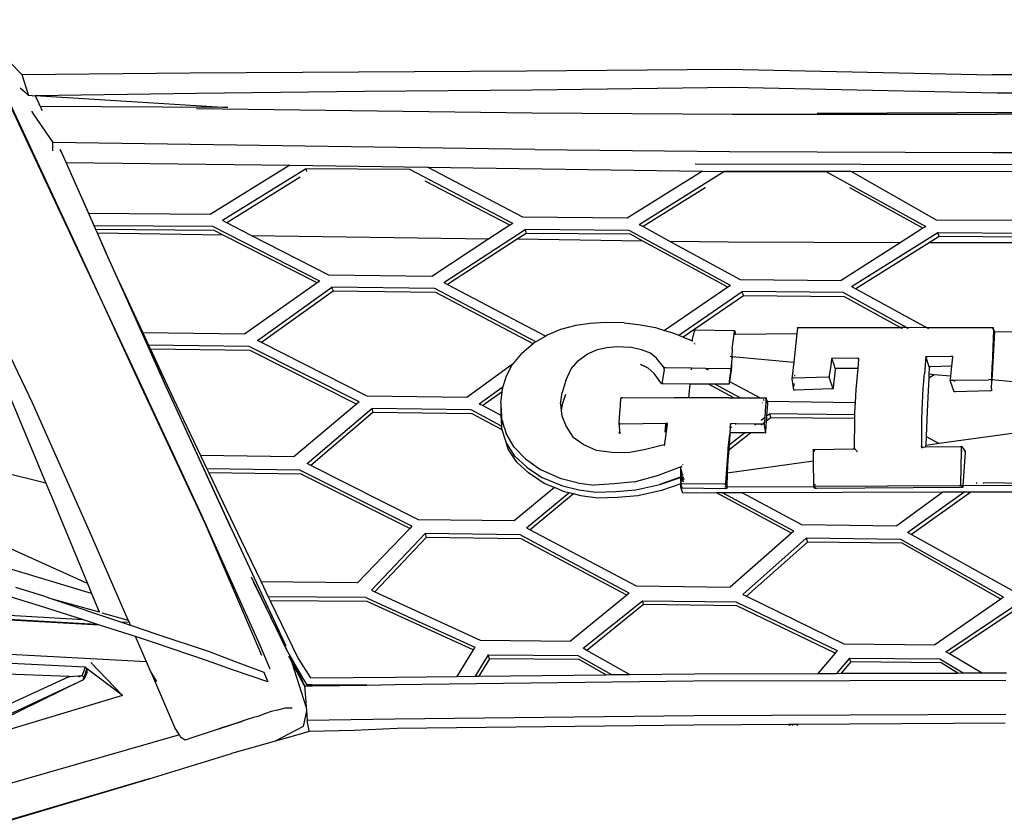
# Model space of a CAD drawing. Units: metres. Extents: x 6 to 17.8, y -0.4 to 5.4.
# Drawn here: x 9.9 to 10.1, y 0.4 to 0.6 of the extents above; entities that cross this region are included whole.
import ezdxf

# ---------------------------------------------------------------- set-up
doc = ezdxf.new("R2010")
doc.units = ezdxf.units.M
doc.layers.add('Edges', color=7, linetype='Continuous')

# ---------------------------------------------------------------- blocks, each defined once
blk = doc.blocks.new('VW+Polo+V+Typ+6R+GTI fr')
at = {"layer": 'Edges'}
for p, q in [((-0.57278, -0.00943), (-0.56281, -0.01958)), ((-0.56281, -0.01958), (-0.53167, -0.01926)), ((-0.56281, -0.01958), (-0.56246, -0.02074)), ((-0.53167, -0.01926), (-0.50052, -0.01907)), ((-0.50052, -0.01907), (-0.46936, -0.01892)), ((-0.46936, -0.01892), (-0.43224, -0.01859)), ((-0.43224, -0.01859), (-0.38316, -0.01966)), ((-0.21153, -0.01942), (-0.38316, -0.01966)), ((-0.56246, -0.02074), (-0.56158, -0.02347)), ((-0.56311, -0.02202), (-0.56222, -0.02287)), ((-0.56222, -0.02287), (-0.56158, -0.02347)), ((-0.56092, -0.02351), (-0.56158, -0.02347)), ((-0.56092, -0.02351), (-0.56035, -0.02349)), ((-0.56036, -0.02349), (-0.55934, -0.0256)), ((-0.56035, -0.02349), (-0.53048, -0.02303)), ((-0.56032, -0.02355), (-0.56035, -0.02349)), ((-0.5256, -0.02566), (-0.56032, -0.02355)), ((-0.55937, -0.02551), (-0.56032, -0.02355)), ((-0.53048, -0.02303), (-0.49941, -0.02268)), ((-0.49941, -0.02268), (-0.46834, -0.0224)), ((-0.46834, -0.0224), (-0.43127, -0.02195)), ((-0.43127, -0.02195), (-0.3823, -0.02297)), ((-0.3823, -0.02297), (-0.32739, -0.02288)), ((-0.56501, -0.02487), (-0.55259, -0.05169)), ((-0.5256, -0.02566), (-0.55937, -0.02551)), ((-0.55902, -0.02623), (-0.55937, -0.02551)), ((-0.55298, -0.0509), (-0.56472, -0.02578)), ((-0.56104, -0.02634), (-0.56069, -0.02687)), ((-0.56069, -0.02687), (-0.55913, -0.02918)), ((-0.55934, -0.0256), (-0.55904, -0.02624)), ((-0.5305, -0.02589), (-0.46833, -0.02665)), ((-0.5247, -0.02571), (-0.5256, -0.02566)), ((-0.46833, -0.02665), (-0.43129, -0.02692)), ((-0.43129, -0.02692), (-0.38232, -0.02694)), ((-0.34957, -0.02645), (-0.41559, -0.0268)), ((-0.3047, -0.02665), (-0.38232, -0.02694)), ((-0.25246, -0.02674), (-0.38232, -0.02694)), ((-0.55913, -0.02918), (-0.55709, -0.03218)), ((-0.55709, -0.0337), (-0.55709, -0.03218)), ((-0.46787, -0.03348), (-0.55709, -0.03218)), ((-0.55576, -0.0334), (-0.55517, -0.03468)), ((-0.5546, -0.03585), (-0.55563, -0.0335)), ((-0.46787, -0.03348), (-0.43183, -0.03382)), ((-0.43183, -0.03382), (-0.38306, -0.03403)), ((-0.38306, -0.03403), (-0.2728, -0.03429)), ((-0.55517, -0.03468), (-0.54718, -0.05267)), ((-0.55041, -0.04533), (-0.5546, -0.03585)), ((-0.5546, -0.03585), (-0.51322, -0.03638)), ((-0.51322, -0.03638), (-0.52796, -0.04548)), ((-0.51322, -0.03638), (-0.48772, -0.03675)), ((-0.43817, -0.03614), (-0.06681, -0.03683)), ((-0.51029, -0.03708), (-0.52566, -0.04664)), ((-0.51029, -0.03708), (-0.51026, -0.03706)), ((-0.51026, -0.03706), (-0.51014, -0.03752)), ((-0.49099, -0.03719), (-0.51026, -0.03706)), ((-0.47195, -0.04714), (-0.49099, -0.03719)), ((-0.47007, -0.046), (-0.48772, -0.03675)), ((-0.48772, -0.03675), (-0.43681, -0.03748)), ((-0.43681, -0.03748), (-0.45076, -0.04615)), ((-0.44854, -0.04734), (-0.43285, -0.03753)), ((-0.43681, -0.03748), (-0.43285, -0.03753)), ((-0.43281, -0.03765), (-0.43285, -0.03753)), ((-0.43285, -0.03753), (-0.41385, -0.03761)), ((-0.40932, -0.03754), (-0.43285, -0.03753)), ((-0.41385, -0.03761), (-0.39549, -0.0477)), ((-0.39353, -0.04653), (-0.40932, -0.03754)), ((-0.36049, -0.03766), (-0.40932, -0.03754)), ((-0.5113, -0.03857), (-0.52489, -0.04703)), ((-0.47249, -0.04749), (-0.48816, -0.0393)), ((-0.4363, -0.04056), (-0.44781, -0.04774)), ((-0.4363, -0.04056), (-0.43626, -0.04052)), ((-0.396, -0.04802), (-0.40955, -0.04058)), ((-0.52796, -0.04548), (-0.55041, -0.04533)), ((-0.54943, -0.04757), (-0.55041, -0.04533)), ((-0.52489, -0.04703), (-0.52566, -0.04664)), ((-0.52033, -0.04938), (-0.52489, -0.04703)), ((-0.47195, -0.04714), (-0.47249, -0.04749)), ((-0.45076, -0.04615), (-0.47007, -0.046)), ((-0.44854, -0.04734), (-0.44781, -0.04774)), ((-0.37448, -0.04663), (-0.39353, -0.04653)), ((-0.52744, -0.0477), (-0.54943, -0.04757)), ((-0.54912, -0.04826), (-0.54943, -0.04757)), ((-0.52721, -0.04845), (-0.54912, -0.04826)), ((-0.5488, -0.04898), (-0.54912, -0.04826)), ((-0.52553, -0.04931), (-0.5488, -0.04898)), ((-0.54717, -0.05269), (-0.5488, -0.04898)), ((-0.50764, -0.05782), (-0.52744, -0.0477)), ((-0.52553, -0.04931), (-0.52721, -0.04845)), ((-0.48471, -0.05809), (-0.46964, -0.04827)), ((-0.47249, -0.04749), (-0.47634, -0.05001)), ((-0.46943, -0.049), (-0.4711, -0.05009)), ((-0.46954, -0.04864), (-0.46964, -0.04827)), ((-0.45039, -0.04845), (-0.46964, -0.04827)), ((-0.46954, -0.04864), (-0.46943, -0.049)), ((-0.45017, -0.04917), (-0.46943, -0.049)), ((-0.43162, -0.05864), (-0.45039, -0.04845)), ((-0.44787, -0.05042), (-0.45017, -0.04917)), ((-0.44781, -0.04774), (-0.44277, -0.0505)), ((-0.40922, -0.05884), (-0.39325, -0.04886)), ((-0.396, -0.04802), (-0.40022, -0.05073)), ((-0.39549, -0.0477), (-0.396, -0.04802)), ((-0.39302, -0.04959), (-0.39325, -0.04886)), ((-0.39325, -0.04886), (-0.37422, -0.04896)), ((-0.54183, -0.0747), (-0.55298, -0.0509)), ((-0.50815, -0.05818), (-0.52553, -0.04931)), ((-0.506, -0.05676), (-0.52033, -0.04938)), ((-0.52033, -0.04938), (-0.47634, -0.05001)), ((-0.47634, -0.05001), (-0.48693, -0.05697)), ((-0.4711, -0.05009), (-0.48399, -0.05847)), ((-0.44787, -0.05042), (-0.4711, -0.05009)), ((-0.43212, -0.05898), (-0.44787, -0.05042)), ((-0.43208, -0.05065), (-0.44277, -0.0505)), ((-0.44277, -0.0505), (-0.42987, -0.05755)), ((-0.40022, -0.05073), (-0.43208, -0.05065)), ((-0.40022, -0.05073), (-0.41114, -0.05772)), ((-0.39486, -0.05074), (-0.40845, -0.05925)), ((-0.39302, -0.04959), (-0.39486, -0.05074)), ((-0.37211, -0.05079), (-0.39486, -0.05074)), ((-0.37401, -0.0497), (-0.39302, -0.04959)), ((-0.55259, -0.05169), (-0.54115, -0.07652)), ((-0.5448, -0.05798), (-0.54717, -0.05269)), ((-0.54717, -0.0527), (-0.53642, -0.07675)), ((-0.5609, -0.08025), (-0.57329, -0.0544)), ((-0.53639, -0.07675), (-0.5448, -0.05798)), ((-0.5448, -0.05798), (-0.5404, -0.06744)), ((-0.50815, -0.05818), (-0.52157, -0.06764)), ((-0.50764, -0.05782), (-0.50815, -0.05818)), ((-0.48693, -0.05697), (-0.506, -0.05676)), ((-0.48471, -0.05809), (-0.48399, -0.05847)), ((-0.42987, -0.05755), (-0.41114, -0.05772)), ((-0.51917, -0.06883), (-0.50541, -0.05896)), ((-0.50518, -0.05971), (-0.51843, -0.0692)), ((-0.50529, -0.05933), (-0.50541, -0.05896)), ((-0.48636, -0.0592), (-0.50541, -0.05896)), ((-0.50529, -0.05933), (-0.50518, -0.05971)), ((-0.48616, -0.05994), (-0.50518, -0.05971)), ((-0.46765, -0.06911), (-0.48636, -0.0592)), ((-0.46819, -0.06945), (-0.48616, -0.05994)), ((-0.48399, -0.05847), (-0.46583, -0.06804)), ((-0.43212, -0.05898), (-0.44385, -0.06696)), ((-0.44121, -0.06787), (-0.42946, -0.05979)), ((-0.43162, -0.05864), (-0.43212, -0.05898)), ((-0.42934, -0.06017), (-0.42946, -0.05979)), ((-0.41078, -0.05997), (-0.42946, -0.05979)), ((-0.39908, -0.06645), (-0.41078, -0.05997)), ((-0.40922, -0.05884), (-0.40845, -0.05925)), ((-0.40845, -0.05925), (-0.39524, -0.06646)), ((-0.42923, -0.06054), (-0.4404, -0.0682)), ((-0.42934, -0.06017), (-0.42923, -0.06054)), ((-0.41055, -0.06072), (-0.42923, -0.06054)), ((-0.4002, -0.06645), (-0.41055, -0.06072)), ((-0.4547, -0.06553), (-0.45763, -0.06569)), ((-0.45131, -0.06558), (-0.4547, -0.06553)), ((-0.45131, -0.06558), (-0.44865, -0.06589)), ((-0.4631, -0.06682), (-0.46554, -0.06786)), ((-0.46025, -0.06608), (-0.4631, -0.06682)), ((-0.45763, -0.06569), (-0.46025, -0.06608)), ((-0.44865, -0.06589), (-0.44551, -0.06645)), ((-0.44551, -0.06645), (-0.44385, -0.06696)), ((-0.44385, -0.06696), (-0.44247, -0.06738)), ((-0.44247, -0.06738), (-0.44121, -0.06787)), ((-0.43834, -0.06708), (-0.43875, -0.06868)), ((-0.43808, -0.06688), (-0.43834, -0.06688)), ((-0.43834, -0.06688), (-0.43829, -0.06706)), ((-0.43834, -0.06688), (-0.43834, -0.06708)), ((-0.43829, -0.06706), (-0.43827, -0.06711)), ((-0.43808, -0.06688), (-0.43115, -0.06699)), ((-0.43115, -0.06699), (-0.43089, -0.06699)), ((-0.43096, -0.06767), (-0.43089, -0.06718)), ((-0.43089, -0.06718), (-0.43089, -0.06699)), ((-0.43089, -0.06699), (-0.43083, -0.06716)), ((-0.43083, -0.06716), (-0.43069, -0.06766)), ((-0.41926, -0.06661), (-0.41936, -0.06757)), ((-0.41924, -0.06642), (-0.41926, -0.06661)), ((-0.4192, -0.06658), (-0.41924, -0.06642)), ((-0.41924, -0.06642), (-0.4002, -0.06645)), ((-0.41919, -0.06664), (-0.4192, -0.06658)), ((-0.39982, -0.06666), (-0.4002, -0.06645)), ((-0.39908, -0.06645), (-0.4002, -0.06645)), ((-0.39873, -0.06665), (-0.39908, -0.06645)), ((-0.39524, -0.06646), (-0.39908, -0.06645)), ((-0.38325, -0.06648), (-0.39524, -0.06646)), ((-0.39524, -0.06646), (-0.39497, -0.0666)), ((-0.38297, -0.06648), (-0.38325, -0.06648)), ((-0.38279, -0.06729), (-0.38325, -0.07611)), ((-0.38295, -0.06684), (-0.38317, -0.0734)), ((-0.38299, -0.06669), (-0.38297, -0.06648)), ((-0.38295, -0.06684), (-0.38299, -0.06669)), ((-0.38293, -0.06665), (-0.38297, -0.06648)), ((-0.38281, -0.06705), (-0.38293, -0.06665)), ((-0.38288, -0.06705), (-0.38281, -0.06705)), ((-0.38281, -0.06705), (-0.38281, -0.06725)), ((-0.38281, -0.06725), (-0.37222, -0.06716)), ((-0.38281, -0.06725), (-0.38279, -0.06729)), ((-0.52157, -0.06764), (-0.5404, -0.06744)), ((-0.5404, -0.06744), (-0.53934, -0.06972)), ((-0.51843, -0.0692), (-0.51917, -0.06883)), ((-0.4989, -0.07913), (-0.51843, -0.0692)), ((-0.46765, -0.06911), (-0.46817, -0.06941)), ((-0.46583, -0.06804), (-0.46765, -0.06911)), ((-0.46554, -0.06786), (-0.46583, -0.06804)), ((-0.44121, -0.06787), (-0.4404, -0.0682)), ((-0.4404, -0.0682), (-0.43896, -0.06876)), ((-0.43896, -0.06876), (-0.43875, -0.06886)), ((-0.43875, -0.06868), (-0.43875, -0.06886)), ((-0.43875, -0.06886), (-0.43871, -0.06902)), ((-0.43135, -0.07039), (-0.43096, -0.06767)), ((-0.43096, -0.06767), (-0.43069, -0.06766)), ((-0.43069, -0.06766), (-0.41936, -0.06757)), ((-0.43069, -0.06766), (-0.43067, -0.06771)), ((-0.41936, -0.06757), (-0.41993, -0.07283)), ((-0.52074, -0.06995), (-0.53934, -0.06972)), ((-0.53934, -0.06972), (-0.53899, -0.07046)), ((-0.52052, -0.07068), (-0.53899, -0.07046)), ((-0.53899, -0.07046), (-0.53473, -0.07964)), ((-0.50037, -0.08022), (-0.52074, -0.06995)), ((-0.50084, -0.08062), (-0.52052, -0.07068)), ((-0.46819, -0.06945), (-0.47027, -0.07125)), ((-0.46817, -0.06941), (-0.46819, -0.06945)), ((-0.45811, -0.07129), (-0.45627, -0.07048)), ((-0.45627, -0.07048), (-0.45452, -0.07014)), ((-0.45452, -0.07014), (-0.45263, -0.06992)), ((-0.45263, -0.06992), (-0.45029, -0.07006)), ((-0.44812, -0.07055), (-0.45029, -0.07006)), ((-0.44646, -0.07119), (-0.44812, -0.07055)), ((-0.43833, -0.06941), (-0.43831, -0.06933)), ((-0.43823, -0.06945), (-0.43824, -0.0695)), ((-0.43135, -0.07039), (-0.43138, -0.07179)), ((-0.56831, -0.0714), (-0.55834, -0.09523)), ((-0.47181, -0.0731), (-0.47027, -0.07125)), ((-0.46112, -0.07409), (-0.45977, -0.07255)), ((-0.45977, -0.07255), (-0.45811, -0.07129)), ((-0.4453, -0.07209), (-0.44646, -0.07119)), ((-0.44406, -0.07374), (-0.4453, -0.07209)), ((-0.43168, -0.07176), (-0.43138, -0.07179)), ((-0.43142, -0.07289), (-0.43157, -0.07406)), ((-0.43142, -0.07289), (-0.43145, -0.07384)), ((-0.4314, -0.07239), (-0.43144, -0.07274)), ((-0.43144, -0.07274), (-0.43142, -0.07289)), ((-0.43138, -0.07179), (-0.4314, -0.07239)), ((-0.43131, -0.0718), (-0.4314, -0.07239)), ((-0.43131, -0.0718), (-0.41993, -0.07283)), ((-0.41993, -0.07283), (-0.42022, -0.07551)), ((-0.41302, -0.07345), (-0.41288, -0.0723)), ((-0.41288, -0.0723), (-0.41286, -0.07209)), ((-0.41286, -0.07209), (-0.41259, -0.07207)), ((-0.4128, -0.07227), (-0.41286, -0.07209)), ((-0.41241, -0.07351), (-0.4128, -0.07227)), ((-0.41259, -0.07207), (-0.4082, -0.07211)), ((-0.4082, -0.07211), (-0.40791, -0.07212)), ((-0.40794, -0.07233), (-0.40809, -0.07403)), ((-0.40791, -0.07212), (-0.40794, -0.07233)), ((-0.40788, -0.07226), (-0.40791, -0.07212)), ((-0.39547, -0.07183), (-0.39574, -0.07502)), ((-0.39542, -0.07199), (-0.39547, -0.07183)), ((-0.39547, -0.07183), (-0.39519, -0.07183)), ((-0.39486, -0.07371), (-0.39542, -0.07199)), ((-0.39519, -0.07183), (-0.39082, -0.07171)), ((-0.39082, -0.07171), (-0.39052, -0.07172)), ((-0.39055, -0.07192), (-0.39071, -0.0736)), ((-0.39052, -0.07172), (-0.39055, -0.07192)), ((-0.39049, -0.07186), (-0.39052, -0.07172)), ((-0.52943, -0.10136), (-0.54183, -0.0747)), ((-0.47181, -0.0731), (-0.48045, -0.07939)), ((-0.47308, -0.07536), (-0.47203, -0.07337)), ((-0.47203, -0.07337), (-0.47181, -0.0731)), ((-0.4621, -0.07625), (-0.46112, -0.07409)), ((-0.44827, -0.07323), (-0.44797, -0.07341)), ((-0.44797, -0.07341), (-0.44761, -0.07361)), ((-0.4469, -0.07399), (-0.44761, -0.07361)), ((-0.44574, -0.07494), (-0.4469, -0.07399)), ((-0.44394, -0.07418), (-0.44435, -0.07688)), ((-0.44391, -0.07392), (-0.44406, -0.07374)), ((-0.44394, -0.07418), (-0.44391, -0.07392)), ((-0.44364, -0.07391), (-0.44391, -0.07392)), ((-0.43883, -0.07397), (-0.44364, -0.07391)), ((-0.43886, -0.07425), (-0.43883, -0.07397)), ((-0.43626, -0.074), (-0.43883, -0.07397)), ((-0.43626, -0.074), (-0.43575, -0.07428)), ((-0.43173, -0.07406), (-0.43626, -0.074)), ((-0.43157, -0.07406), (-0.43186, -0.07638)), ((-0.43148, -0.07434), (-0.43181, -0.07641)), ((-0.43157, -0.07406), (-0.43173, -0.07406)), ((-0.43145, -0.07405), (-0.43157, -0.07406)), ((-0.43145, -0.07405), (-0.43149, -0.07412)), ((-0.43149, -0.07412), (-0.43148, -0.07434)), ((-0.43145, -0.07384), (-0.43145, -0.07405)), ((-0.41332, -0.07535), (-0.41302, -0.07345)), ((-0.41297, -0.07346), (-0.41302, -0.07345)), ((-0.41226, -0.07425), (-0.41262, -0.07754)), ((-0.41241, -0.07351), (-0.41249, -0.0735)), ((-0.41225, -0.07402), (-0.41241, -0.07351)), ((-0.41225, -0.07402), (-0.41226, -0.07425)), ((-0.41198, -0.07402), (-0.41225, -0.07402)), ((-0.40809, -0.07403), (-0.41198, -0.07402)), ((-0.40809, -0.07403), (-0.40843, -0.07792)), ((-0.39486, -0.07394), (-0.39491, -0.07509)), ((-0.39457, -0.07372), (-0.39486, -0.07371)), ((-0.39486, -0.07371), (-0.39486, -0.07394)), ((-0.39071, -0.0736), (-0.39457, -0.07372)), ((-0.39071, -0.0736), (-0.39089, -0.07545)), ((-0.38328, -0.07587), (-0.38317, -0.0734)), ((-0.54115, -0.07652), (-0.52885, -0.10281)), ((-0.47371, -0.07733), (-0.47308, -0.07536)), ((-0.4621, -0.07625), (-0.46281, -0.07846)), ((-0.44447, -0.07671), (-0.44574, -0.07494)), ((-0.43186, -0.07638), (-0.43181, -0.07641)), ((-0.43186, -0.07638), (-0.43185, -0.0767)), ((-0.43181, -0.07641), (-0.43185, -0.0767)), ((-0.43181, -0.07641), (-0.42615, -0.07947)), ((-0.42022, -0.07551), (-0.42024, -0.07573)), ((-0.42024, -0.07573), (-0.41996, -0.07572)), ((-0.42023, -0.07595), (-0.42024, -0.07573)), ((-0.41992, -0.07804), (-0.42023, -0.07595)), ((-0.41996, -0.07572), (-0.41358, -0.07558)), ((-0.41972, -0.07542), (-0.41971, -0.07527)), ((-0.41358, -0.07558), (-0.41333, -0.07556)), ((-0.41333, -0.07556), (-0.41332, -0.07535)), ((-0.4133, -0.0758), (-0.41333, -0.07556)), ((-0.41263, -0.07777), (-0.4133, -0.0758)), ((-0.39596, -0.07764), (-0.39586, -0.07645)), ((-0.39586, -0.07645), (-0.39578, -0.07551)), ((-0.3958, -0.07641), (-0.39586, -0.07645)), ((-0.39578, -0.07551), (-0.39574, -0.07502)), ((-0.39578, -0.07551), (-0.39573, -0.07547)), ((-0.39569, -0.07502), (-0.39574, -0.07502)), ((-0.39495, -0.07584), (-0.3951, -0.07936)), ((-0.39491, -0.07509), (-0.39495, -0.07584)), ((-0.39394, -0.07518), (-0.39495, -0.07584)), ((-0.39394, -0.07518), (-0.39491, -0.07509)), ((-0.39089, -0.07545), (-0.39394, -0.07518)), ((-0.39095, -0.07601), (-0.39096, -0.07621)), ((-0.39096, -0.07621), (-0.39068, -0.0762)), ((-0.39093, -0.07646), (-0.39096, -0.07621)), ((-0.39089, -0.07545), (-0.39095, -0.07601)), ((-0.39026, -0.07835), (-0.39093, -0.07646)), ((-0.39068, -0.0762), (-0.39011, -0.07619)), ((-0.39013, -0.07645), (-0.39011, -0.07619)), ((-0.39011, -0.07619), (-0.38387, -0.07609)), ((-0.38355, -0.07608), (-0.38387, -0.07609)), ((-0.38355, -0.07608), (-0.3833, -0.07607)), ((-0.38326, -0.07614), (-0.38355, -0.07608)), ((-0.38332, -0.0778), (-0.38326, -0.07632)), ((-0.3833, -0.07607), (-0.38328, -0.07587)), ((-0.38326, -0.07614), (-0.3833, -0.07607)), ((-0.38328, -0.07587), (-0.38325, -0.07611)), ((-0.38327, -0.07628), (-0.38326, -0.07614)), ((-0.38324, -0.07615), (-0.38327, -0.07628)), ((-0.38326, -0.07632), (-0.38327, -0.07628)), ((-0.38325, -0.07611), (-0.38324, -0.07615)), ((-0.36629, -0.07768), (-0.38324, -0.07615)), ((-0.53641, -0.07678), (-0.52398, -0.10384)), ((-0.52387, -0.10399), (-0.53639, -0.07675)), ((-0.47817, -0.08054), (-0.47371, -0.07733)), ((-0.47392, -0.07834), (-0.47749, -0.0809)), ((-0.47413, -0.08046), (-0.47392, -0.07834)), ((-0.47392, -0.07834), (-0.47386, -0.07779)), ((-0.47386, -0.07779), (-0.47371, -0.07733)), ((-0.44435, -0.07688), (-0.44447, -0.07671)), ((-0.44407, -0.07688), (-0.44435, -0.07688)), ((-0.43909, -0.07691), (-0.44407, -0.07688)), ((-0.43932, -0.07944), (-0.43909, -0.07691)), ((-0.4357, -0.07693), (-0.43909, -0.07691)), ((-0.43099, -0.07946), (-0.4357, -0.07693)), ((-0.43454, -0.07694), (-0.4357, -0.07693)), ((-0.42984, -0.07946), (-0.43454, -0.07694)), ((-0.43217, -0.07695), (-0.43454, -0.07694)), ((-0.43189, -0.07695), (-0.43217, -0.07695)), ((-0.43186, -0.07673), (-0.43189, -0.07695)), ((-0.43185, -0.0767), (-0.43186, -0.07673)), ((-0.41967, -0.07802), (-0.41992, -0.07804)), ((-0.41987, -0.07728), (-0.41983, -0.07683)), ((-0.41291, -0.07777), (-0.41967, -0.07802)), ((-0.41263, -0.07777), (-0.41291, -0.07777)), ((-0.41262, -0.07754), (-0.41263, -0.07777)), ((-0.40843, -0.07792), (-0.40854, -0.08029)), ((-0.3961, -0.0804), (-0.39596, -0.07764)), ((-0.39, -0.07834), (-0.39026, -0.07835)), ((-0.38361, -0.07818), (-0.39, -0.07834)), ((-0.38333, -0.07817), (-0.38361, -0.07818)), ((-0.38332, -0.07795), (-0.38333, -0.07817)), ((-0.38332, -0.0778), (-0.38332, -0.07795)), ((-0.53473, -0.07964), (-0.52971, -0.09016)), ((-0.48045, -0.07939), (-0.4989, -0.07913)), ((-0.46308, -0.08055), (-0.46281, -0.07846)), ((-0.46279, -0.08084), (-0.46212, -0.0788)), ((-0.45208, -0.08179), (-0.45194, -0.07961)), ((-0.45194, -0.07961), (-0.45192, -0.07954)), ((-0.45192, -0.07954), (-0.4519, -0.07939)), ((-0.45192, -0.07954), (-0.45192, -0.07962)), ((-0.4519, -0.07939), (-0.45163, -0.0794)), ((-0.45163, -0.0794), (-0.442, -0.07944)), ((-0.43932, -0.07944), (-0.442, -0.07944)), ((-0.43194, -0.07946), (-0.43932, -0.07944)), ((-0.43194, -0.07946), (-0.43099, -0.07946)), ((-0.43099, -0.07946), (-0.42984, -0.07946)), ((-0.42984, -0.07946), (-0.42615, -0.07947)), ((-0.42615, -0.07947), (-0.42534, -0.07947)), ((-0.42558, -0.07978), (-0.42542, -0.07987)), ((-0.42534, -0.07947), (-0.42506, -0.07948)), ((-0.42509, -0.08004), (-0.42511, -0.08031)), ((-0.42507, -0.07971), (-0.42509, -0.08004)), ((-0.42509, -0.08004), (-0.42499, -0.0801)), ((-0.42506, -0.07965), (-0.42507, -0.07971)), ((-0.42507, -0.07971), (-0.42487, -0.0801)), ((-0.42506, -0.07948), (-0.42506, -0.07965)), ((-0.42499, -0.0801), (-0.42487, -0.0801)), ((-0.42487, -0.0801), (-0.40854, -0.08029)), ((-0.42487, -0.0801), (-0.42478, -0.08029)), ((-0.3951, -0.07936), (-0.39525, -0.08205)), ((-0.55028, -0.10413), (-0.5609, -0.08025)), ((-0.50084, -0.08062), (-0.51247, -0.09037)), ((-0.51, -0.09163), (-0.49804, -0.08144)), ((-0.50037, -0.08022), (-0.50084, -0.08062)), ((-0.49804, -0.08144), (-0.49784, -0.08215)), ((-0.47965, -0.08168), (-0.49804, -0.08144)), ((-0.474, -0.0847), (-0.47965, -0.08168)), ((-0.47817, -0.08054), (-0.47749, -0.0809)), ((-0.47749, -0.0809), (-0.47414, -0.08268)), ((-0.47412, -0.08071), (-0.47415, -0.08252)), ((-0.47407, -0.0818), (-0.47415, -0.08252)), ((-0.47413, -0.08046), (-0.47412, -0.08071)), ((-0.47412, -0.08071), (-0.47407, -0.0818)), ((-0.47407, -0.0818), (-0.47403, -0.08273)), ((-0.46308, -0.08055), (-0.46295, -0.08188)), ((-0.46284, -0.08101), (-0.46295, -0.08188)), ((-0.46295, -0.08188), (-0.46286, -0.08278)), ((-0.46279, -0.08084), (-0.46284, -0.08101)), ((-0.45211, -0.08226), (-0.4521, -0.08195)), ((-0.4521, -0.08195), (-0.45208, -0.08179)), ((-0.4258, -0.08031), (-0.42569, -0.08031)), ((-0.42522, -0.08186), (-0.42528, -0.08306)), ((-0.42511, -0.08031), (-0.42522, -0.08186)), ((-0.42511, -0.08031), (-0.42503, -0.08031)), ((-0.42503, -0.08031), (-0.42478, -0.08029)), ((-0.4248, -0.08052), (-0.42494, -0.0828)), ((-0.42478, -0.08029), (-0.4248, -0.08052)), ((-0.40861, -0.08258), (-0.40855, -0.08069)), ((-0.40854, -0.08029), (-0.40855, -0.08069)), ((-0.39619, -0.08331), (-0.3961, -0.0804)), ((-0.49784, -0.08215), (-0.50931, -0.09198)), ((-0.47944, -0.08242), (-0.49784, -0.08215)), ((-0.47391, -0.08537), (-0.47944, -0.08242)), ((-0.47415, -0.08252), (-0.47414, -0.08268)), ((-0.47414, -0.08268), (-0.47403, -0.08273)), ((-0.47414, -0.08268), (-0.474, -0.0847)), ((-0.47403, -0.08273), (-0.47401, -0.08315)), ((-0.47401, -0.08315), (-0.474, -0.08332)), ((-0.474, -0.08332), (-0.47376, -0.08402)), ((-0.46286, -0.08278), (-0.46208, -0.08475)), ((-0.45224, -0.08406), (-0.45211, -0.08226)), ((-0.42593, -0.08357), (-0.42528, -0.08306)), ((-0.42528, -0.08306), (-0.42534, -0.08403)), ((-0.425, -0.08377), (-0.42514, -0.08574)), ((-0.42502, -0.08286), (-0.42494, -0.0828)), ((-0.42496, -0.08313), (-0.425, -0.08377)), ((-0.42418, -0.08314), (-0.425, -0.08377)), ((-0.42494, -0.0828), (-0.42496, -0.08313)), ((-0.42494, -0.0828), (-0.42441, -0.08239)), ((-0.40861, -0.08258), (-0.42441, -0.08239)), ((-0.42441, -0.08239), (-0.42418, -0.08314)), ((-0.40863, -0.0833), (-0.42418, -0.08314)), ((-0.4087, -0.08866), (-0.40864, -0.08362)), ((-0.40864, -0.08362), (-0.40863, -0.0833)), ((-0.40863, -0.0833), (-0.40861, -0.08258)), ((-0.39622, -0.08616), (-0.39619, -0.08331)), ((-0.39525, -0.08205), (-0.39536, -0.08495)), ((-0.474, -0.0847), (-0.47401, -0.0851)), ((-0.47391, -0.08537), (-0.47401, -0.0851)), ((-0.47399, -0.08512), (-0.474, -0.0847)), ((-0.47391, -0.08537), (-0.47399, -0.08512)), ((-0.47368, -0.0861), (-0.47391, -0.08537)), ((-0.47375, -0.08417), (-0.47376, -0.08402)), ((-0.47375, -0.08417), (-0.47352, -0.08496)), ((-0.47348, -0.08498), (-0.47352, -0.08496)), ((-0.47348, -0.08498), (-0.47331, -0.08569)), ((-0.46208, -0.08475), (-0.46078, -0.08681)), ((-0.45223, -0.08425), (-0.45227, -0.08429)), ((-0.45227, -0.08429), (-0.45198, -0.0843)), ((-0.45225, -0.08446), (-0.45227, -0.08429)), ((-0.45225, -0.08446), (-0.4522, -0.08578)), ((-0.45224, -0.08406), (-0.45223, -0.08425)), ((-0.45223, -0.08425), (-0.45221, -0.08405)), ((-0.45198, -0.0843), (-0.44359, -0.08415)), ((-0.44333, -0.08439), (-0.44383, -0.0879)), ((-0.44375, -0.08583), (-0.4436, -0.08432)), ((-0.44362, -0.08552), (-0.44375, -0.08583)), ((-0.4436, -0.08432), (-0.44362, -0.08535)), ((-0.44333, -0.08439), (-0.44362, -0.08535)), ((-0.44362, -0.08535), (-0.44362, -0.08552)), ((-0.44359, -0.08415), (-0.4433, -0.08416)), ((-0.44333, -0.08431), (-0.4433, -0.08416)), ((-0.44333, -0.08439), (-0.44333, -0.08431)), ((-0.43169, -0.08507), (-0.43174, -0.08596)), ((-0.43168, -0.08503), (-0.43169, -0.08507)), ((-0.43168, -0.08503), (-0.43162, -0.08446)), ((-0.4314, -0.08486), (-0.43168, -0.08503)), ((-0.43161, -0.08423), (-0.43165, -0.08438)), ((-0.43165, -0.08438), (-0.43165, -0.08442)), ((-0.43162, -0.08446), (-0.43165, -0.08442)), ((-0.43161, -0.08423), (-0.43133, -0.08422)), ((-0.43059, -0.08424), (-0.43133, -0.08422)), ((-0.43059, -0.08424), (-0.43078, -0.08439)), ((-0.42691, -0.08432), (-0.43059, -0.08424)), ((-0.42712, -0.08448), (-0.42691, -0.08432)), ((-0.42576, -0.08435), (-0.42691, -0.08432)), ((-0.42576, -0.08435), (-0.42597, -0.08452)), ((-0.42565, -0.08435), (-0.42576, -0.08435)), ((-0.42538, -0.08437), (-0.42565, -0.08435)), ((-0.42534, -0.08403), (-0.42556, -0.0842)), ((-0.42537, -0.08412), (-0.42538, -0.08437)), ((-0.42538, -0.08437), (-0.42538, -0.08452)), ((-0.42538, -0.08452), (-0.42514, -0.08597)), ((-0.42534, -0.08403), (-0.42537, -0.08412)), ((-0.39536, -0.08495), (-0.39543, -0.08659)), ((-0.36659, -0.08424), (-0.39299, -0.08793)), ((-0.47368, -0.08619), (-0.47368, -0.0861)), ((-0.47312, -0.08785), (-0.47368, -0.08619)), ((-0.47326, -0.08572), (-0.47331, -0.08569)), ((-0.47326, -0.08572), (-0.47317, -0.08603)), ((-0.47169, -0.08859), (-0.47317, -0.08603)), ((-0.45877, -0.08817), (-0.46078, -0.08681)), ((-0.45223, -0.08598), (-0.4522, -0.08578)), ((-0.45194, -0.08599), (-0.45223, -0.08598)), ((-0.43202, -0.08827), (-0.43175, -0.08619)), ((-0.42784, -0.08596), (-0.43197, -0.08916)), ((-0.4319, -0.08817), (-0.42903, -0.08596)), ((-0.43175, -0.08619), (-0.4319, -0.08817)), ((-0.43174, -0.08596), (-0.43175, -0.08619)), ((-0.43148, -0.08595), (-0.43174, -0.08596)), ((-0.42903, -0.08596), (-0.43148, -0.08595)), ((-0.42784, -0.08596), (-0.42903, -0.08596)), ((-0.42542, -0.08596), (-0.42784, -0.08596)), ((-0.42514, -0.08597), (-0.42542, -0.08596)), ((-0.42514, -0.08574), (-0.42514, -0.08597)), ((-0.39624, -0.08819), (-0.39622, -0.08616)), ((-0.39622, -0.08616), (-0.39617, -0.08618)), ((-0.39543, -0.08659), (-0.3955, -0.08828)), ((-0.39543, -0.08659), (-0.39299, -0.08793)), ((-0.47312, -0.08785), (-0.47311, -0.08789)), ((-0.47311, -0.08789), (-0.47159, -0.09023)), ((-0.47277, -0.08897), (-0.47311, -0.08789)), ((-0.47121, -0.09134), (-0.47277, -0.08897)), ((-0.46955, -0.09077), (-0.47169, -0.08859)), ((-0.45642, -0.08923), (-0.45877, -0.08817)), ((-0.45358, -0.0896), (-0.45642, -0.08923)), ((-0.44738, -0.08905), (-0.45055, -0.08965)), ((-0.44415, -0.0882), (-0.44738, -0.08905)), ((-0.44386, -0.08815), (-0.44415, -0.0882)), ((-0.44382, -0.08806), (-0.44386, -0.08815)), ((-0.44385, -0.08832), (-0.44386, -0.08815)), ((-0.44383, -0.0879), (-0.4438, -0.08793)), ((-0.4438, -0.08793), (-0.44382, -0.08806)), ((-0.43237, -0.09344), (-0.43208, -0.08924)), ((-0.43197, -0.08916), (-0.43211, -0.09098)), ((-0.43208, -0.08924), (-0.4321, -0.08926)), ((-0.43208, -0.08924), (-0.43207, -0.08875)), ((-0.43207, -0.08875), (-0.43202, -0.08827)), ((-0.43202, -0.08827), (-0.43199, -0.08825)), ((-0.4319, -0.08817), (-0.43197, -0.08916)), ((-0.41631, -0.08902), (-0.41602, -0.08902)), ((-0.41625, -0.08919), (-0.41631, -0.08902)), ((-0.41628, -0.0893), (-0.41625, -0.08919)), ((-0.41626, -0.09119), (-0.41628, -0.0893)), ((-0.41605, -0.08942), (-0.41625, -0.08919)), ((-0.41602, -0.08902), (-0.40896, -0.08893)), ((-0.40896, -0.08893), (-0.4087, -0.08891)), ((-0.40866, -0.08872), (-0.4087, -0.08866)), ((-0.4087, -0.08891), (-0.40866, -0.08883)), ((-0.40866, -0.08883), (-0.40866, -0.08872)), ((-0.4081, -0.08944), (-0.40866, -0.08883)), ((-0.39625, -0.08839), (-0.39624, -0.08819)), ((-0.39618, -0.08838), (-0.39625, -0.08839)), ((-0.39624, -0.08863), (-0.39625, -0.08839)), ((-0.39618, -0.08822), (-0.39624, -0.08819)), ((-0.39619, -0.08879), (-0.39624, -0.08863)), ((-0.39595, -0.08863), (-0.39624, -0.08863)), ((-0.39552, -0.08862), (-0.39595, -0.08863)), ((-0.39552, -0.08862), (-0.3955, -0.08828)), ((-0.38915, -0.0885), (-0.39552, -0.08862)), ((-0.39299, -0.08793), (-0.3955, -0.08828)), ((-0.38889, -0.08849), (-0.38915, -0.0885)), ((-0.38898, -0.09541), (-0.38889, -0.0893)), ((-0.38871, -0.08859), (-0.38889, -0.08849)), ((-0.38888, -0.08876), (-0.38889, -0.08849)), ((-0.38889, -0.0893), (-0.38888, -0.08876)), ((-0.38889, -0.0893), (-0.38873, -0.08929)), ((-0.38818, -0.08929), (-0.38871, -0.08859)), ((-0.38837, -0.08929), (-0.38818, -0.08929)), ((-0.38818, -0.08929), (-0.38821, -0.08949)), ((-0.51247, -0.09037), (-0.52971, -0.09016)), ((-0.52971, -0.09016), (-0.52854, -0.09262)), ((-0.47159, -0.09023), (-0.47157, -0.09026)), ((-0.47157, -0.09026), (-0.46941, -0.09225)), ((-0.46955, -0.09077), (-0.46671, -0.0928)), ((-0.45055, -0.08965), (-0.45358, -0.0896)), ((-0.43211, -0.09098), (-0.43222, -0.09342)), ((-0.38821, -0.08949), (-0.3886, -0.09577)), ((-0.55834, -0.09523), (-0.56964, -0.09246)), ((-0.51135, -0.09282), (-0.52854, -0.09262)), ((-0.52854, -0.09262), (-0.52819, -0.09336)), ((-0.49059, -0.10323), (-0.51135, -0.09282)), ((-0.50931, -0.09198), (-0.51, -0.09163)), ((-0.48937, -0.10203), (-0.50931, -0.09198)), ((-0.46903, -0.09337), (-0.47121, -0.09134)), ((-0.46941, -0.09225), (-0.46939, -0.0923)), ((-0.46939, -0.0923), (-0.46648, -0.0942)), ((-0.46299, -0.09445), (-0.46671, -0.0928)), ((-0.44497, -0.09378), (-0.44105, -0.09227)), ((-0.44105, -0.09227), (-0.44078, -0.09219)), ((-0.44083, -0.09414), (-0.44082, -0.09244)), ((-0.44076, -0.09235), (-0.44082, -0.09244)), ((-0.44076, -0.09235), (-0.44078, -0.09219)), ((-0.44074, -0.0927), (-0.44067, -0.09379)), ((-0.44069, -0.09208), (-0.44057, -0.09209)), ((-0.44044, -0.09189), (-0.44043, -0.09178)), ((-0.41626, -0.09119), (-0.43222, -0.09342)), ((-0.41623, -0.09559), (-0.41626, -0.09119)), ((-0.51112, -0.09357), (-0.52819, -0.09336)), ((-0.52819, -0.09336), (-0.52222, -0.10588)), ((-0.491, -0.10366), (-0.51112, -0.09357)), ((-0.46613, -0.0953), (-0.46903, -0.09337)), ((-0.46648, -0.0942), (-0.4627, -0.09574)), ((-0.46001, -0.09521), (-0.46299, -0.09445)), ((-0.44942, -0.09499), (-0.44497, -0.09378)), ((-0.44093, -0.09417), (-0.44474, -0.09552)), ((-0.44474, -0.09552), (-0.4409, -0.09423)), ((-0.44083, -0.09414), (-0.44093, -0.09417)), ((-0.4409, -0.09423), (-0.44083, -0.09421)), ((-0.44065, -0.0941), (-0.44083, -0.09414)), ((-0.44083, -0.09421), (-0.44083, -0.09414)), ((-0.44083, -0.09421), (-0.44064, -0.09417)), ((-0.44081, -0.09453), (-0.44083, -0.09421)), ((-0.44083, -0.09511), (-0.44081, -0.09453)), ((-0.44068, -0.09453), (-0.44081, -0.09453)), ((-0.44075, -0.0953), (-0.44068, -0.09453)), ((-0.44068, -0.09453), (-0.44065, -0.09442)), ((-0.44059, -0.09453), (-0.44068, -0.09453)), ((-0.44067, -0.09379), (-0.44065, -0.0941)), ((-0.44061, -0.09379), (-0.44067, -0.09379)), ((-0.44066, -0.09433), (-0.44064, -0.09417)), ((-0.44065, -0.09442), (-0.44066, -0.09433)), ((-0.44065, -0.0941), (-0.44061, -0.09379)), ((-0.44064, -0.09417), (-0.44065, -0.0941)), ((-0.44059, -0.09453), (-0.44065, -0.09442)), ((-0.44064, -0.09417), (-0.44029, -0.09414)), ((-0.44064, -0.09417), (-0.44051, -0.09453)), ((-0.44061, -0.09379), (-0.44056, -0.09328)), ((-0.4404, -0.09379), (-0.44061, -0.09379)), ((-0.4404, -0.09492), (-0.44059, -0.09453)), ((-0.44059, -0.09453), (-0.44044, -0.09504)), ((-0.44051, -0.09453), (-0.44059, -0.09453)), ((-0.44051, -0.09453), (-0.4404, -0.09492)), ((-0.44017, -0.09454), (-0.44051, -0.09453)), ((-0.43248, -0.09519), (-0.43237, -0.09344)), ((-0.43222, -0.09342), (-0.43237, -0.09344)), ((-0.43222, -0.09342), (-0.43233, -0.09598)), ((-0.55834, -0.09523), (-0.55711, -0.09818)), ((-0.46423, -0.09607), (-0.47169, -0.10225)), ((-0.46423, -0.09607), (-0.46613, -0.0953)), ((-0.46235, -0.09684), (-0.46423, -0.09607)), ((-0.4627, -0.09574), (-0.45971, -0.09648)), ((-0.46001, -0.09521), (-0.45689, -0.09564)), ((-0.45971, -0.09648), (-0.45659, -0.09691)), ((-0.45319, -0.0954), (-0.45689, -0.09564)), ((-0.44942, -0.09499), (-0.45319, -0.0954)), ((-0.45287, -0.0968), (-0.44915, -0.09649)), ((-0.44915, -0.09649), (-0.44474, -0.09552)), ((-0.44083, -0.09539), (-0.44439, -0.09662)), ((-0.44083, -0.09539), (-0.44083, -0.09511)), ((-0.44058, -0.09539), (-0.44083, -0.09539)), ((-0.44082, -0.09568), (-0.44083, -0.09539)), ((-0.44082, -0.09568), (-0.44077, -0.09546)), ((-0.44082, -0.09594), (-0.44064, -0.09558)), ((-0.44082, -0.09594), (-0.44082, -0.09568)), ((-0.4408, -0.09603), (-0.44082, -0.09594)), ((-0.4408, -0.09603), (-0.44082, -0.09617)), ((-0.44075, -0.09618), (-0.44082, -0.09617)), ((-0.44054, -0.09602), (-0.4408, -0.09603)), ((-0.44075, -0.09618), (-0.4408, -0.09603)), ((-0.44044, -0.09708), (-0.44075, -0.09618)), ((-0.44054, -0.09618), (-0.44075, -0.09618)), ((-0.43277, -0.09544), (-0.44058, -0.09539)), ((-0.43262, -0.09628), (-0.44054, -0.09618)), ((-0.44044, -0.09504), (-0.4404, -0.09492)), ((-0.4404, -0.09492), (-0.44036, -0.09497)), ((-0.44021, -0.09572), (-0.44022, -0.09568)), ((-0.43277, -0.09544), (-0.43251, -0.09545)), ((-0.43241, -0.09598), (-0.43269, -0.09599)), ((-0.43234, -0.09627), (-0.43262, -0.09628)), ((-0.43251, -0.09545), (-0.43248, -0.09519)), ((-0.43251, -0.09545), (-0.43247, -0.09575)), ((-0.43247, -0.09575), (-0.43241, -0.09598)), ((-0.43241, -0.09598), (-0.43234, -0.09627)), ((-0.43233, -0.09598), (-0.43241, -0.09598)), ((-0.43233, -0.09604), (-0.43234, -0.09627)), ((-0.41619, -0.09591), (-0.43233, -0.09598)), ((-0.43233, -0.09598), (-0.43233, -0.09604)), ((-0.41622, -0.09585), (-0.41623, -0.09559)), ((-0.41597, -0.09585), (-0.41622, -0.09585)), ((-0.41619, -0.09591), (-0.41622, -0.09585)), ((-0.41597, -0.0959), (-0.41619, -0.09591)), ((-0.41609, -0.0961), (-0.41619, -0.09591)), ((-0.41597, -0.09625), (-0.41609, -0.0961)), ((-0.41598, -0.09601), (-0.41597, -0.0959)), ((-0.41597, -0.09625), (-0.41598, -0.09601)), ((-0.38889, -0.09577), (-0.41597, -0.0959)), ((-0.41592, -0.09584), (-0.41597, -0.09585)), ((-0.41597, -0.0959), (-0.41597, -0.09585)), ((-0.41572, -0.09623), (-0.41597, -0.09625)), ((-0.41595, -0.09562), (-0.41594, -0.09545)), ((-0.41592, -0.09584), (-0.38928, -0.09566)), ((-0.38889, -0.09605), (-0.41572, -0.09623)), ((-0.38928, -0.09566), (-0.389, -0.09566)), ((-0.38902, -0.09593), (-0.38876, -0.09591)), ((-0.389, -0.09566), (-0.38898, -0.09541)), ((-0.38889, -0.09577), (-0.389, -0.09566)), ((-0.38876, -0.09591), (-0.38889, -0.09577)), ((-0.38865, -0.09577), (-0.38889, -0.09577)), ((-0.38861, -0.09605), (-0.38889, -0.09605)), ((-0.38861, -0.09605), (-0.38876, -0.09591)), ((-0.3886, -0.09583), (-0.38861, -0.09605)), ((-0.37339, -0.09568), (-0.3886, -0.09577)), ((-0.3886, -0.09577), (-0.3886, -0.09583)), ((-0.38613, -0.09528), (-0.38596, -0.09516)), ((-0.38475, -0.09522), (-0.38485, -0.09529)), ((-0.38475, -0.09522), (-0.38476, -0.09517)), ((-0.37338, -0.09534), (-0.38475, -0.09522)), ((-0.55711, -0.09818), (-0.55068, -0.11384)), ((-0.46937, -0.10351), (-0.46153, -0.09705)), ((-0.46067, -0.09726), (-0.4687, -0.10387)), ((-0.46153, -0.09705), (-0.46235, -0.09684)), ((-0.46067, -0.09726), (-0.46153, -0.09705)), ((-0.45933, -0.09759), (-0.46067, -0.09726)), ((-0.45623, -0.09802), (-0.45933, -0.09759)), ((-0.45659, -0.09691), (-0.45287, -0.0968)), ((-0.45252, -0.0979), (-0.45623, -0.09802)), ((-0.44881, -0.09761), (-0.45252, -0.0979)), ((-0.44439, -0.09662), (-0.44881, -0.09761)), ((-0.43425, -0.09706), (-0.44044, -0.09708)), ((-0.42033, -0.10451), (-0.43425, -0.09706)), ((-0.43309, -0.09706), (-0.43425, -0.09706)), ((-0.4294, -0.09705), (-0.43309, -0.09706)), ((-0.41989, -0.10412), (-0.43309, -0.09706)), ((-0.39234, -0.09695), (-0.4294, -0.09705)), ((-0.4294, -0.09705), (-0.41846, -0.10293)), ((-0.39234, -0.09695), (-0.40082, -0.10316)), ((-0.39881, -0.10436), (-0.38845, -0.09694)), ((-0.38716, -0.09694), (-0.39813, -0.10477)), ((-0.38845, -0.09694), (-0.39234, -0.09695)), ((-0.38716, -0.09694), (-0.38845, -0.09694)), ((-0.36404, -0.09688), (-0.38716, -0.09694)), ((-0.51862, -0.12544), (-0.52943, -0.10136)), ((-0.47169, -0.10225), (-0.48937, -0.10203)), ((-0.55068, -0.11384), (-0.57316, -0.10371)), ((-0.52885, -0.10281), (-0.51843, -0.1271)), ((-0.491, -0.10366), (-0.50067, -0.1137)), ((-0.49059, -0.10323), (-0.491, -0.10366)), ((-0.46937, -0.10351), (-0.4687, -0.10387)), ((-0.4687, -0.10387), (-0.44912, -0.1143)), ((-0.41846, -0.10293), (-0.40082, -0.10316)), ((-0.54311, -0.12063), (-0.55028, -0.10413)), ((-0.51388, -0.12546), (-0.52387, -0.10399)), ((-0.52384, -0.10416), (-0.51418, -0.12486)), ((-0.49811, -0.11508), (-0.48816, -0.10457)), ((-0.48796, -0.10532), (-0.49747, -0.11538)), ((-0.48816, -0.10457), (-0.48796, -0.10532)), ((-0.47059, -0.1048), (-0.48816, -0.10457)), ((-0.47037, -0.10555), (-0.48796, -0.10532)), ((-0.45039, -0.11563), (-0.47059, -0.1048)), ((-0.45084, -0.116), (-0.47037, -0.10555)), ((-0.42033, -0.10451), (-0.43172, -0.11451)), ((-0.42936, -0.11585), (-0.41762, -0.10547)), ((-0.41989, -0.10412), (-0.42033, -0.10451)), ((-0.41762, -0.10547), (-0.4174, -0.10621)), ((-0.4001, -0.10566), (-0.41762, -0.10547)), ((-0.38112, -0.11638), (-0.4001, -0.10566)), ((-0.39883, -0.10438), (-0.39881, -0.10436)), ((-0.39883, -0.10438), (-0.39813, -0.10477)), ((-0.39813, -0.10477), (-0.37957, -0.11508)), ((-0.52222, -0.10588), (-0.51852, -0.11353)), ((-0.4174, -0.10621), (-0.42868, -0.11618)), ((-0.39987, -0.1064), (-0.4174, -0.10621)), ((-0.3816, -0.11672), (-0.39987, -0.1064)), ((-0.54993, -0.11568), (-0.57559, -0.10795)), ((-0.51381, -0.12605), (-0.52028, -0.11268)), ((-0.56397, -0.11454), (-0.55899, -0.11608)), ((-0.55068, -0.11384), (-0.54993, -0.11568)), ((-0.51992, -0.1136), (-0.51381, -0.12605)), ((-0.50067, -0.1137), (-0.51852, -0.11353)), ((-0.51852, -0.11353), (-0.51719, -0.11628)), ((-0.44912, -0.1143), (-0.43172, -0.11451)), ((-0.55953, -0.11797), (-0.56575, -0.11605)), ((-0.55899, -0.11608), (-0.55745, -0.1166)), ((-0.55745, -0.1166), (-0.54852, -0.11911)), ((-0.55745, -0.1166), (-0.54438, -0.121)), ((-0.54993, -0.11568), (-0.54852, -0.11911)), ((-0.49913, -0.11645), (-0.51719, -0.11628)), ((-0.51719, -0.11628), (-0.51684, -0.11702)), ((-0.49913, -0.11645), (-0.47893, -0.12566)), ((-0.49811, -0.11508), (-0.49747, -0.11538)), ((-0.49747, -0.11538), (-0.47797, -0.12435)), ((-0.45084, -0.116), (-0.46125, -0.12451)), ((-0.45039, -0.11563), (-0.45084, -0.116)), ((-0.42936, -0.11585), (-0.42868, -0.11618)), ((-0.42868, -0.11618), (-0.41063, -0.125)), ((-0.38112, -0.11638), (-0.3816, -0.11672)), ((-0.55139, -0.12059), (-0.58951, -0.11839)), ((-0.55139, -0.12059), (-0.55953, -0.11797)), ((-0.4989, -0.1172), (-0.51684, -0.11702)), ((-0.51684, -0.11702), (-0.51166, -0.12774)), ((-0.47924, -0.12615), (-0.4989, -0.1172)), ((-0.45888, -0.12583), (-0.44791, -0.11703)), ((-0.44771, -0.11775), (-0.45821, -0.12622)), ((-0.44781, -0.11739), (-0.44791, -0.11703)), ((-0.44791, -0.11703), (-0.43063, -0.11721)), ((-0.44771, -0.11775), (-0.44781, -0.11739)), ((-0.43045, -0.11795), (-0.44771, -0.11775)), ((-0.43063, -0.11721), (-0.41186, -0.12627)), ((-0.41225, -0.12672), (-0.43045, -0.11795)), ((-0.3816, -0.11672), (-0.39378, -0.12517)), ((-0.39177, -0.12647), (-0.3788, -0.11776)), ((-0.54841, -0.12155), (-0.58972, -0.11933)), ((-0.5896, -0.11908), (-0.54898, -0.12136)), ((-0.54852, -0.11911), (-0.54851, -0.11913)), ((-0.54802, -0.11925), (-0.54311, -0.12063)), ((-0.37859, -0.1185), (-0.39109, -0.12687)), ((-0.54898, -0.12136), (-0.55139, -0.12059)), ((-0.54841, -0.12155), (-0.54898, -0.12136)), ((-0.54178, -0.12368), (-0.54841, -0.12155)), ((-0.54291, -0.12108), (-0.54438, -0.121)), ((-0.54438, -0.121), (-0.5427, -0.12156)), ((-0.54291, -0.12108), (-0.54311, -0.12063)), ((-0.5427, -0.12156), (-0.54291, -0.12108)), ((-0.5427, -0.12156), (-0.538, -0.12314)), ((-0.53975, -0.12834), (-0.62756, -0.1236)), ((-0.53826, -0.12481), (-0.54178, -0.12368)), ((-0.53975, -0.12834), (-0.54178, -0.12368)), ((-0.538, -0.12314), (-0.52811, -0.12645)), ((-0.52865, -0.12807), (-0.53826, -0.12481)), ((-0.51687, -0.12968), (-0.51862, -0.12544)), ((-0.47893, -0.12566), (-0.47924, -0.12615)), ((-0.47797, -0.12435), (-0.46125, -0.12451)), ((-0.41063, -0.125), (-0.39378, -0.12517)), ((-0.52811, -0.12645), (-0.52333, -0.12826)), ((-0.51008, -0.13262), (-0.51381, -0.12605)), ((-0.51332, -0.12743), (-0.5134, -0.12728)), ((-0.51321, -0.12758), (-0.51332, -0.12743)), ((-0.5132, -0.12761), (-0.51321, -0.12758)), ((-0.47924, -0.12615), (-0.48232, -0.13106)), ((-0.47646, -0.12704), (-0.47891, -0.13102)), ((-0.47646, -0.12704), (-0.45987, -0.12719)), ((-0.47624, -0.12778), (-0.47646, -0.12704)), ((-0.45987, -0.12719), (-0.45367, -0.13072)), ((-0.45821, -0.12622), (-0.45888, -0.12583)), ((-0.45034, -0.13069), (-0.45821, -0.12622)), ((-0.41225, -0.12672), (-0.41548, -0.13048)), ((-0.41186, -0.12627), (-0.41225, -0.12672)), ((-0.39109, -0.12687), (-0.39177, -0.12647)), ((-0.38519, -0.13041), (-0.39109, -0.12687)), ((-0.57805, -0.12791), (-0.55101, -0.12927)), ((-0.55151, -0.13062), (-0.55101, -0.12927)), ((-0.55101, -0.12927), (-0.55089, -0.12949)), ((-0.55003, -0.12844), (-0.54416, -0.1346)), ((-0.539, -0.13007), (-0.53975, -0.12834)), ((-0.52365, -0.12986), (-0.52865, -0.12807)), ((-0.52333, -0.12826), (-0.518, -0.13026)), ((-0.51276, -0.12854), (-0.5132, -0.12761)), ((-0.5132, -0.12761), (-0.51008, -0.13262)), ((-0.51018, -0.13671), (-0.51276, -0.12854)), ((-0.51047, -0.13281), (-0.51276, -0.12854)), ((-0.51258, -0.12829), (-0.51047, -0.13281)), ((-0.51166, -0.12774), (-0.50939, -0.1313)), ((-0.47624, -0.12778), (-0.47824, -0.13101)), ((-0.45965, -0.12792), (-0.47624, -0.12778)), ((-0.45471, -0.13074), (-0.45965, -0.12792)), ((-0.40961, -0.12764), (-0.41202, -0.13048)), ((-0.40938, -0.12837), (-0.41116, -0.13047)), ((-0.40961, -0.12764), (-0.39288, -0.12778)), ((-0.40938, -0.12837), (-0.40961, -0.12764)), ((-0.39266, -0.12853), (-0.40938, -0.12837)), ((-0.39288, -0.12778), (-0.38855, -0.13041)), ((-0.38956, -0.13042), (-0.39266, -0.12853)), ((-0.58094, -0.14334), (-0.55402, -0.13108)), ((-0.55402, -0.13108), (-0.57811, -0.13018)), ((-0.55402, -0.13108), (-0.55395, -0.13107)), ((-0.55395, -0.13107), (-0.55381, -0.13107)), ((-0.55381, -0.13107), (-0.55174, -0.13087)), ((-0.55223, -0.13113), (-0.55174, -0.13087)), ((-0.55174, -0.13087), (-0.55162, -0.13086)), ((-0.55162, -0.13086), (-0.55151, -0.13062)), ((-0.55162, -0.13086), (-0.55139, -0.13115)), ((-0.55139, -0.13115), (-0.55145, -0.13165)), ((-0.55124, -0.13104), (-0.55139, -0.13115)), ((-0.55078, -0.13037), (-0.55134, -0.13164)), ((-0.55124, -0.13104), (-0.55076, -0.1297)), ((-0.54416, -0.1346), (-0.55089, -0.12949)), ((-0.55089, -0.12949), (-0.55076, -0.1297)), ((-0.55076, -0.1297), (-0.55078, -0.13037)), ((-0.53781, -0.13199), (-0.539, -0.13007)), ((-0.539, -0.13007), (-0.53453, -0.14044)), ((-0.51726, -0.13205), (-0.52365, -0.12986)), ((-0.518, -0.13026), (-0.51726, -0.13205)), ((-0.50939, -0.1313), (-0.49366, -0.13119)), ((-0.49366, -0.13119), (-0.48232, -0.13106)), ((-0.48232, -0.13106), (-0.47891, -0.13102)), ((-0.47891, -0.13102), (-0.47824, -0.13101)), ((-0.47824, -0.13101), (-0.45471, -0.13074)), ((-0.45471, -0.13074), (-0.45367, -0.13072)), ((-0.45367, -0.13072), (-0.45034, -0.13069)), ((-0.45034, -0.13069), (-0.43827, -0.13054)), ((-0.43827, -0.13054), (-0.41548, -0.13048)), ((-0.41548, -0.13048), (-0.41202, -0.13048)), ((-0.41202, -0.13048), (-0.41116, -0.13047)), ((-0.41116, -0.13047), (-0.38956, -0.13042)), ((-0.38956, -0.13042), (-0.38855, -0.13041)), ((-0.38855, -0.13041), (-0.38519, -0.13041)), ((-0.38519, -0.13041), (-0.38057, -0.13039)), ((-0.58055, -0.14529), (-0.55145, -0.13165)), ((-0.55145, -0.13165), (-0.57821, -0.14478)), ((-0.55134, -0.13164), (-0.55145, -0.13165)), ((-0.51047, -0.13281), (-0.509, -0.13279)), ((-0.51047, -0.13281), (-0.51032, -0.13493)), ((-0.50904, -0.13262), (-0.51008, -0.13262)), ((-0.509, -0.13279), (-0.50904, -0.13262)), ((-0.49896, -0.13264), (-0.50904, -0.13262)), ((-0.509, -0.13279), (-0.49896, -0.13264)), ((-0.49896, -0.13264), (-0.49378, -0.13257)), ((-0.49378, -0.13257), (-0.4384, -0.13189)), ((-0.4384, -0.13189), (-0.38069, -0.13175)), ((-0.54416, -0.1346), (-0.57821, -0.14478)), ((-0.51032, -0.13493), (-0.51018, -0.13671)), ((-0.51914, -0.13844), (-0.51993, -0.13867)), ((-0.5177, -0.13793), (-0.51914, -0.13844)), ((-0.51663, -0.13757), (-0.5177, -0.13793)), ((-0.51547, -0.13727), (-0.51663, -0.13757)), ((-0.51409, -0.13695), (-0.51547, -0.13727)), ((-0.5128, -0.13695), (-0.51409, -0.13695)), ((-0.51012, -0.1374), (-0.51076, -0.14034)), ((-0.51018, -0.13671), (-0.51013, -0.13734)), ((-0.51013, -0.13734), (-0.50998, -0.13919)), ((-0.4384, -0.13836), (-0.49375, -0.13897)), ((-0.38067, -0.13809), (-0.4384, -0.13836)), ((-0.52204, -0.13937), (-0.5266, -0.14088)), ((-0.52442, -0.14015), (-0.52559, -0.14052)), ((-0.52363, -0.13991), (-0.52442, -0.14015)), ((-0.52111, -0.13904), (-0.52363, -0.13991)), ((-0.51993, -0.13867), (-0.52111, -0.13904)), ((-0.49375, -0.13897), (-0.50998, -0.13919)), ((-0.50981, -0.1402), (-0.50998, -0.13919)), ((-0.50964, -0.14114), (-0.50981, -0.1402)), ((-0.43839, -0.14007), (-0.49335, -0.1407)), ((-0.42083, -0.13996), (-0.43839, -0.14007)), ((-0.42076, -0.14011), (-0.42083, -0.13996)), ((-0.4207, -0.13996), (-0.42083, -0.13996)), ((-0.42006, -0.13995), (-0.4207, -0.13996)), ((-0.4207, -0.13996), (-0.42063, -0.14011)), ((-0.42006, -0.13995), (-0.42019, -0.14011)), ((-0.41921, -0.13995), (-0.42006, -0.13995)), ((-0.41921, -0.13995), (-0.41935, -0.14011)), ((-0.38077, -0.13972), (-0.41921, -0.13995)), ((-0.53365, -0.14187), (-0.56773, -0.15169)), ((-0.53365, -0.14187), (-0.53453, -0.14044)), ((-0.53335, -0.14235), (-0.53365, -0.14187)), ((-0.53007, -0.14199), (-0.53113, -0.14236)), ((-0.52889, -0.14162), (-0.53007, -0.14199)), ((-0.52812, -0.14138), (-0.52889, -0.14162)), ((-0.52666, -0.14088), (-0.52812, -0.14138)), ((-0.52559, -0.14052), (-0.52666, -0.14088)), ((-0.51218, -0.14197), (-0.52403, -0.1453)), ((-0.51076, -0.14034), (-0.51591, -0.14302)), ((-0.50962, -0.14123), (-0.51218, -0.14197)), ((-0.50962, -0.14123), (-0.50964, -0.14114)), ((-0.50128, -0.14106), (-0.50962, -0.14123)), ((-0.49335, -0.1407), (-0.50128, -0.14106)), ((-0.53258, -0.14285), (-0.53335, -0.14235)), ((-0.53113, -0.14236), (-0.53258, -0.14285)), ((-0.53922, -0.15002), (-0.52403, -0.1453)), ((-0.53924, -0.15), (-0.56513, -0.15769)), ((-0.56512, -0.1577), (-0.53922, -0.15002))]:
    blk.add_line(p, q, dxfattribs=at)

msp = doc.modelspace()

# ---------------------------------------------------------------- block references
msp.add_blockref('VW+Polo+V+Typ+6R+GTI fr', (10.49095, 0.6069))

doc.saveas('drawing.dxf')
